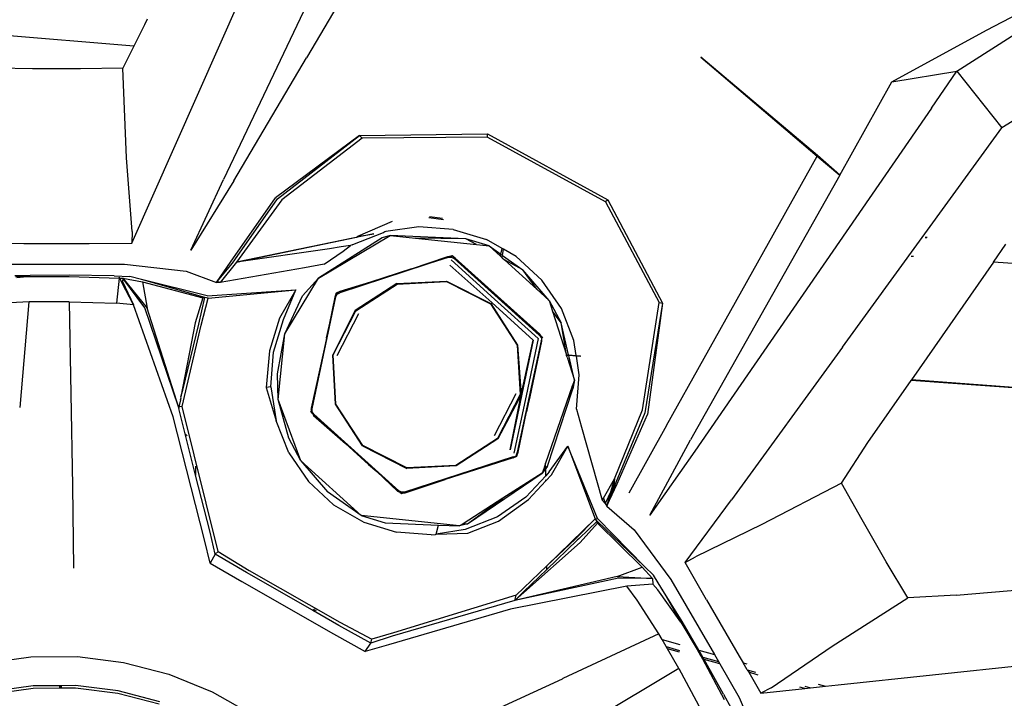
# Model space of a CAD drawing. Units: centimetres. Extents: x 265 to 1169, y -237 to 282.
# Drawn here: x 385 to 394, y -197 to -191 of the extents above; entities that cross this region are included whole.
import ezdxf

# ---------------------------------------------------------------- set-up
doc = ezdxf.new("R2010")
doc.units = ezdxf.units.CM
doc.layers.add('Edges', color=7, linetype='Continuous')

# ---------------------------------------------------------------- blocks, each defined once
blk = doc.blocks.new('tacoma+217 ls')
at = {"layer": 'Edges'}
for p, q in [((-150.8654, -38.9551), (-152.6219, -42.6504)), ((-153.4351, -43.2159), (-151.662, -39.2173)), ((-151.1461, -40.3124), (-151.8863, -41.5706)), ((-146.1246, -41.6915), (-144.2392, -40.4841)), ((-145.8616, -41.3257), (-144.2392, -40.4841)), ((-153.2994, -41.2292), (-153.3234, -41.2801)), ((-153.4189, -41.4695), (-154.8503, -41.349)), ((-153.3234, -41.2801), (-153.4189, -41.4695)), ((-146.6994, -41.7854), (-145.8616, -41.3257)), ((-153.4189, -41.4695), (-153.5167, -41.6635)), ((-152.5327, -42.6629), (-151.8863, -41.5706)), ((-147.3573, -42.4388), (-148.3931, -41.5667)), ((-148.3931, -41.5667), (-147.3598, -42.4433)), ((-154.3157, -41.6694), (-154.6915, -41.6635)), ((-153.8906, -41.6694), (-154.3157, -41.6694)), ((-153.5167, -41.6635), (-153.8906, -41.6694)), ((-153.4823, -42.459), (-153.5167, -41.6635)), ((-146.6994, -41.7854), (-146.1246, -41.6915)), ((-146.3485, -42.0192), (-146.1246, -41.6915)), ((-146.1246, -41.6915), (-145.7234, -42.1932)), ((-147.1601, -42.6127), (-146.6994, -41.7854)), ((-145.3048, -41.9323), (-145.7234, -42.1932)), ((-146.3485, -42.0192), (-148.4469, -45.0601)), ((-147.1359, -44.1384), (-145.7234, -42.1932)), ((-151.4176, -42.2595), (-152.1631, -42.8124)), ((-152.1433, -42.8233), (-151.4176, -42.2595)), ((-151.3928, -42.2838), (-152.105, -42.8301)), ((-151.4176, -42.2595), (-150.2843, -42.2467)), ((-151.3928, -42.2838), (-151.4176, -42.2595)), ((-150.2828, -42.2744), (-151.3928, -42.2838)), ((-150.2843, -42.2467), (-149.2165, -42.8297)), ((-150.2828, -42.2744), (-150.2843, -42.2467)), ((-150.2828, -42.2744), (-149.239, -42.8444)), ((-153.4334, -43.1126), (-153.4823, -42.459)), ((-148.698, -44.8323), (-147.3598, -42.4433)), ((-147.3573, -42.4388), (-147.3598, -42.4433)), ((-147.3598, -42.4433), (-147.1601, -42.6127)), ((-147.1601, -42.6127), (-147.3573, -42.4388)), ((-152.9139, -43.278), (-152.6219, -42.6504)), ((-152.5327, -42.6629), (-152.9139, -43.278)), ((-147.1601, -42.6127), (-148.4849, -44.9588)), ((-152.5624, -43.3841), (-152.1631, -42.8124)), ((-152.5436, -43.3914), (-152.1433, -42.8233)), ((-152.105, -42.8301), (-152.5073, -43.3848)), ((-149.239, -42.8444), (-149.2165, -42.8297)), ((-149.2367, -42.8487), (-149.239, -42.8444)), ((-149.2165, -42.8297), (-148.7313, -43.7471)), ((-149.2367, -42.8487), (-148.762, -43.741)), ((-151.1293, -43.0225), (-151.4367, -43.1568)), ((-150.8019, -42.9862), (-150.6737, -43.0041)), ((-150.6809, -42.9968), (-150.7961, -42.9808)), ((-150.8908, -43.0697), (-151.1851, -43.1117)), ((-150.5866, -43.0925), (-150.8908, -43.0697)), ((-150.5866, -43.0925), (-150.2926, -43.1815)), ((-153.4334, -43.1126), (-153.4351, -43.2159)), ((-151.2902, -43.1335), (-152.5073, -43.3848)), ((-152.5073, -43.3848), (-151.4457, -43.1605)), ((-151.7798, -43.5254), (-151.1445, -43.1476)), ((-151.2176, -43.1674), (-151.7798, -43.5254)), ((-151.4777, -43.2278), (-151.2062, -43.12)), ((-151.4457, -43.1605), (-151.4367, -43.1568)), ((-151.4367, -43.1568), (-151.2902, -43.1335)), ((-151.1445, -43.1476), (-151.2176, -43.1674)), ((-151.2062, -43.12), (-151.2006, -43.1192)), ((-151.192, -43.1158), (-151.2006, -43.1192)), ((-151.1851, -43.1117), (-151.192, -43.1158)), ((-150.4752, -43.1753), (-151.1445, -43.1476)), ((-151.1445, -43.1476), (-150.9216, -43.1705)), ((-150.4752, -43.1753), (-150.9216, -43.1705)), ((-150.9216, -43.1705), (-150.3818, -43.2262)), ((-150.2696, -43.2378), (-150.4752, -43.1753)), ((-150.3818, -43.2262), (-150.4752, -43.1753)), ((-150.1523, -43.2627), (-150.2926, -43.1815)), ((-146.4037, -43.1646), (-146.3883, -43.1659)), ((-146.4003, -43.1602), (-146.385, -43.1615)), ((-154.7738, -43.2159), (-154.392, -43.2168)), ((-154.392, -43.2168), (-153.8149, -43.2168)), ((-153.8149, -43.2168), (-153.4351, -43.2159)), ((-151.6828, -43.2661), (-152.5073, -43.3848)), ((-151.5802, -43.2469), (-151.6828, -43.2661)), ((-151.4977, -43.2346), (-151.5802, -43.2469)), ((-151.5616, -43.2854), (-151.4977, -43.2346)), ((-151.4825, -43.2287), (-151.4977, -43.2346)), ((-151.4825, -43.2287), (-151.4777, -43.2278)), ((-150.3818, -43.2262), (-150.2696, -43.2378)), ((-150.2696, -43.2378), (-150.1639, -43.313)), ((-150.2696, -43.2378), (-150.1679, -43.3303)), ((-150.1639, -43.313), (-150.1523, -43.2627)), ((-150.1405, -43.2695), (-150.1523, -43.2627)), ((-150.1491, -43.3236), (-150.1405, -43.2695)), ((-150.0287, -43.3341), (-150.1405, -43.2695)), ((-145.7998, -43.3823), (-145.6905, -43.2249)), ((-151.7294, -43.4008), (-151.5616, -43.2854)), ((-150.6276, -43.3404), (-151.5924, -43.654)), ((-150.9569, -43.4412), (-150.6343, -43.3327)), ((-150.9569, -43.4412), (-150.6276, -43.3404)), ((-150.6343, -43.3327), (-150.6058, -43.3279)), ((-150.6276, -43.3404), (-150.6058, -43.3279)), ((-150.6276, -43.3404), (-150.6008, -43.3394)), ((-150.6066, -43.3639), (-150.2219, -43.712)), ((-150.6058, -43.3279), (-150.5991, -43.3257)), ((-150.5963, -43.3263), (-150.6008, -43.3394)), ((-150.6008, -43.3394), (-150.5796, -43.3505)), ((-150.5991, -43.3257), (-150.5963, -43.3263)), ((-150.5684, -43.3467), (-150.5963, -43.3263)), ((-150.5796, -43.3505), (-149.8259, -44.0297)), ((-150.5684, -43.3467), (-150.1968, -43.6859)), ((-150.5684, -43.3467), (-149.82, -44.0205)), ((-150.1679, -43.3303), (-150.1639, -43.313)), ((-150.1679, -43.3303), (-150.1525, -43.3444)), ((-150.1639, -43.313), (-150.1491, -43.3236)), ((-150.1525, -43.3444), (-150.1491, -43.3236)), ((-150.1525, -43.3444), (-150.1333, -43.3618)), ((-150.1491, -43.3236), (-149.9711, -43.4503)), ((-149.9711, -43.4503), (-150.1333, -43.3618)), ((-150.1333, -43.3618), (-149.8471, -43.6221)), ((-149.8025, -43.5425), (-150.0287, -43.3341)), ((-146.5274, -43.3291), (-146.5077, -43.3305)), ((-154.5869, -43.4002), (-153.5002, -43.4002)), ((-153.5002, -43.4002), (-152.9551, -43.4626)), ((-152.6789, -43.5557), (-152.5624, -43.3841)), ((-152.6789, -43.5557), (-152.5436, -43.3914)), ((-152.5073, -43.3848), (-152.6523, -43.5647)), ((-151.9055, -43.4342), (-152.6523, -43.5647)), ((-151.7294, -43.4008), (-151.9055, -43.4342)), ((-150.9569, -43.4412), (-151.3189, -43.5597)), ((-150.246, -43.7412), (-150.6158, -43.4086)), ((-149.7361, -43.7231), (-149.9711, -43.4503)), ((-149.8471, -43.6221), (-149.9711, -43.4503)), ((-145.7998, -43.3823), (-146.5253, -44.4269)), ((-140.6917, -43.7537), (-145.7998, -43.3823)), ((-154.3358, -43.5004), (-154.4738, -43.505)), ((-154.4665, -43.5117), (-154.3365, -43.5118)), ((-154.3365, -43.5118), (-154.4536, -43.5237)), ((-154.3365, -43.5118), (-153.9916, -43.5092)), ((-153.9916, -43.4978), (-154.3358, -43.5004)), ((-153.5933, -43.5047), (-153.9916, -43.4978)), ((-153.9916, -43.5092), (-153.5487, -43.5248)), ((-153.5933, -43.5047), (-153.4522, -43.5097)), ((-153.5487, -43.5248), (-153.5702, -43.7463)), ((-153.5478, -43.5162), (-153.5487, -43.5248)), ((-153.5433, -43.525), (-153.5478, -43.5162)), ((-153.5433, -43.525), (-153.514, -43.526)), ((-153.5235, -43.5632), (-153.5433, -43.525)), ((-153.514, -43.526), (-153.518, -43.5556)), ((-153.514, -43.526), (-153.3409, -43.5579)), ((-153.3214, -43.7889), (-153.514, -43.526)), ((-153.514, -43.526), (-153.2997, -43.7922)), ((-153.3492, -43.5366), (-153.4522, -43.5097)), ((-152.788, -43.6966), (-153.3492, -43.5366)), ((-152.7666, -43.6806), (-153.3492, -43.5366)), ((-152.9551, -43.4626), (-152.684, -43.5632)), ((-152.0784, -44.0201), (-151.7798, -43.5254)), ((-151.924, -43.6807), (-151.7798, -43.5254)), ((-149.6287, -43.7945), (-149.8025, -43.5425)), ((-153.5235, -43.5632), (-153.518, -43.5556)), ((-153.4206, -43.7617), (-153.5235, -43.5632)), ((-153.518, -43.5556), (-153.4206, -43.7617)), ((-153.3409, -43.5579), (-152.8059, -43.6998)), ((-153.3409, -43.5579), (-153.2997, -43.7922)), ((-152.7666, -43.6806), (-151.9824, -43.6289)), ((-152.7604, -43.7037), (-151.9824, -43.6289)), ((-152.684, -43.5632), (-152.6789, -43.5557)), ((-152.6523, -43.5647), (-152.684, -43.5632)), ((-152.6523, -43.5647), (-152.6789, -43.5557)), ((-151.9824, -43.6289), (-152.1258, -43.8814)), ((-152.0901, -43.8903), (-151.9824, -43.6289)), ((-151.6241, -43.6596), (-151.3189, -43.5597)), ((-151.3189, -43.5597), (-151.591, -43.6436)), ((-151.0853, -43.5727), (-151.4556, -43.8127)), ((-151.4513, -43.816), (-151.084, -43.5775)), ((-151.0853, -43.5727), (-150.6467, -43.5505)), ((-151.084, -43.5775), (-151.0853, -43.5727)), ((-151.084, -43.5775), (-150.6474, -43.5547)), ((-150.6474, -43.5547), (-150.6467, -43.5505)), ((-150.6474, -43.5547), (-150.2566, -43.7533)), ((-150.6467, -43.5505), (-150.2526, -43.7498)), ((-149.8471, -43.6221), (-149.7361, -43.7231)), ((-152.8059, -43.6998), (-152.8739, -43.9222)), ((-152.8425, -43.9329), (-152.788, -43.6966)), ((-152.8201, -43.941), (-152.7604, -43.7037)), ((-152.788, -43.6966), (-152.8059, -43.6998)), ((-152.7604, -43.7037), (-152.788, -43.6966)), ((-152.0784, -44.0201), (-151.924, -43.6807)), ((-151.8372, -44.6845), (-151.6274, -43.6913)), ((-151.7098, -44.0541), (-151.6274, -43.6913)), ((-151.6369, -43.6933), (-151.7098, -44.0541)), ((-151.6241, -43.6596), (-151.6369, -43.6933)), ((-151.6274, -43.6913), (-151.6241, -43.6596)), ((-151.6274, -43.6913), (-151.6161, -43.6682)), ((-151.591, -43.6436), (-151.6241, -43.6596)), ((-151.6241, -43.6596), (-151.6161, -43.6682)), ((-151.6161, -43.6682), (-151.5924, -43.654)), ((-150.2219, -43.712), (-149.8345, -44.0599)), ((-154.345, -43.7349), (-154.6981, -43.7519)), ((-154.4253, -44.6717), (-154.345, -43.7349)), ((-153.9897, -43.7348), (-154.345, -43.7349)), ((-153.9897, -43.7348), (-153.5702, -43.7463)), ((-153.9897, -43.7348), (-153.9619, -45.3671)), ((-153.4206, -43.7617), (-153.5702, -43.7463)), ((-153.0681, -44.755), (-153.4206, -43.7617)), ((-153.019, -44.6755), (-153.3214, -43.7889)), ((-153.019, -44.6755), (-153.2997, -43.7922)), ((-150.2566, -43.7533), (-150.2526, -43.7498)), ((-150.2566, -43.7533), (-150.0191, -44.1196)), ((-150.2526, -43.7498), (-150.0162, -44.1184)), ((-149.8778, -44.0736), (-150.246, -43.7412)), ((-149.7361, -43.7231), (-149.6307, -43.9222)), ((-149.7361, -43.7231), (-149.7063, -43.8174)), ((-149.5168, -44.0789), (-149.6287, -43.7945)), ((-148.9093, -44.6928), (-148.762, -43.741)), ((-148.7313, -43.7471), (-148.8898, -44.7199)), ((-148.7313, -43.7471), (-148.8654, -44.7334)), ((-148.762, -43.741), (-148.7313, -43.7471)), ((-152.1258, -43.8814), (-152.2153, -44.1691)), ((-152.1806, -44.1823), (-152.0901, -43.8903)), ((-151.4556, -43.8127), (-151.6534, -44.2046)), ((-151.6498, -44.2054), (-151.4513, -43.816)), ((-151.6161, -44.2124), (-151.4239, -43.8391)), ((-151.4513, -43.816), (-151.4556, -43.8127)), ((-150.0137, -43.8533), (-149.8066, -44.0406)), ((-149.6307, -43.9222), (-149.7063, -43.8174)), ((-149.7063, -43.8174), (-149.5837, -44.2045)), ((-152.8739, -43.9222), (-153.0007, -44.576)), ((-152.9895, -44.6622), (-152.8201, -43.941)), ((-152.9824, -44.5172), (-152.8425, -43.9329)), ((-149.5646, -44.2059), (-149.6307, -43.9222)), ((-149.5837, -44.2045), (-149.6307, -43.9222)), ((-152.1453, -44.3735), (-152.0784, -44.0201)), ((-152.1371, -44.6013), (-152.0784, -44.0201)), ((-151.7107, -44.0584), (-151.7354, -44.1809)), ((-151.7107, -44.0584), (-151.7098, -44.0541)), ((-149.8345, -44.0599), (-149.9418, -44.5686)), ((-149.8259, -44.0297), (-149.8028, -44.0578)), ((-149.8066, -44.0406), (-149.82, -44.0205)), ((-149.8011, -44.0489), (-149.8066, -44.0406)), ((-149.8066, -44.0406), (-149.7975, -44.0467)), ((-149.8028, -44.0578), (-149.8011, -44.0489)), ((-149.7963, -44.0499), (-149.8028, -44.0578)), ((-149.8007, -44.0704), (-149.8028, -44.0578)), ((-149.7975, -44.0467), (-149.7963, -44.0499)), ((-149.8778, -44.0736), (-150.0834, -45.0459)), ((-150.0191, -44.1196), (-150.0162, -44.1184)), ((-150.0191, -44.1196), (-149.9937, -44.5565)), ((-149.9901, -44.5578), (-150.0162, -44.1184)), ((-150.0162, -44.1184), (-149.9852, -44.5588)), ((-149.9852, -44.5588), (-149.8778, -44.0736)), ((-149.8071, -44.0807), (-149.9373, -44.7104)), ((-149.8071, -44.0807), (-149.9151, -44.5749)), ((-149.9039, -44.5762), (-149.8005, -44.0836)), ((-149.8071, -44.0807), (-149.8007, -44.0704)), ((-149.8005, -44.0836), (-149.8007, -44.0704)), ((-149.4963, -44.2109), (-149.5168, -44.0789)), ((-147.1359, -44.1384), (-148.1216, -45.49)), ((-152.2153, -44.1691), (-152.246, -44.4959)), ((-152.2024, -44.4875), (-152.1806, -44.1823)), ((-151.7354, -44.1809), (-151.8461, -44.6786)), ((-151.6313, -44.6437), (-151.6534, -44.2046)), ((-151.6498, -44.2054), (-151.6534, -44.2046)), ((-151.6274, -44.6426), (-151.6498, -44.2054)), ((-149.5821, -44.2097), (-149.5837, -44.2045)), ((-149.5837, -44.2045), (-149.5646, -44.2059)), ((-149.577, -44.2256), (-149.5821, -44.2097)), ((-149.5634, -44.211), (-149.5821, -44.2097)), ((-149.577, -44.2256), (-149.5128, -44.4284)), ((-149.5646, -44.2059), (-149.4963, -44.2109)), ((-149.5634, -44.211), (-149.5646, -44.2059)), ((-149.5128, -44.4284), (-149.5634, -44.211)), ((-149.4955, -44.216), (-149.5634, -44.211)), ((-149.4963, -44.2109), (-149.4575, -44.2137)), ((-149.4955, -44.216), (-149.4963, -44.2109)), ((-149.4568, -44.2188), (-149.4955, -44.216)), ((-149.4698, -44.3813), (-149.4955, -44.216)), ((-152.1371, -44.6013), (-152.1453, -44.3735)), ((-149.4956, -44.6863), (-149.4698, -44.3813)), ((-152.2024, -44.4875), (-152.246, -44.4959)), ((-152.246, -44.4959), (-152.1548, -44.7902)), ((-152.2024, -44.4875), (-152.1548, -44.7902)), ((-149.5316, -44.4826), (-149.7681, -45.1657)), ((-149.7523, -45.191), (-149.5275, -44.5057)), ((-149.5128, -44.4284), (-149.5316, -44.4826)), ((-149.5275, -44.5057), (-149.5316, -44.4826)), ((-149.5128, -44.4284), (-149.5275, -44.5057)), ((-146.911, -44.9823), (-146.5286, -44.4317)), ((-146.5286, -44.4317), (-146.5253, -44.4269)), ((-140.8931, -44.8414), (-146.5286, -44.4317)), ((-140.8931, -44.8414), (-146.5253, -44.4269)), ((-153.003, -44.6048), (-152.9988, -44.5856)), ((-153.0007, -44.576), (-152.9824, -44.5172)), ((-152.9988, -44.5856), (-153.0007, -44.576)), ((-150.031, -44.5494), (-150.2226, -44.923)), ((-149.9937, -44.5565), (-150.1942, -44.9466)), ((-150.1902, -44.9494), (-149.9901, -44.5578)), ((-149.9852, -44.5588), (-150.1902, -44.9494)), ((-150.0834, -45.0459), (-149.9852, -44.5588)), ((-149.9418, -44.5686), (-150.0512, -45.0764)), ((-149.9151, -44.5749), (-150.0211, -45.0685)), ((-149.9937, -44.5565), (-149.9901, -44.5578)), ((-149.9373, -44.7104), (-149.9039, -44.5762)), ((-153.019, -44.6755), (-153.0199, -44.6806)), ((-152.963, -44.9051), (-153.0199, -44.6806)), ((-153.0157, -44.6588), (-153.019, -44.6755)), ((-153.0148, -44.654), (-153.0157, -44.6588)), ((-153.0157, -44.6588), (-152.9895, -44.6622)), ((-153.003, -44.6048), (-153.0148, -44.654)), ((-152.6702, -45.9494), (-152.9895, -44.6622)), ((-152.0452, -44.943), (-152.1371, -44.6013)), ((-151.9371, -45.1461), (-152.1371, -44.6013)), ((-151.8461, -44.6786), (-151.8423, -44.6811)), ((-151.8423, -44.6811), (-151.8447, -44.6926)), ((-151.8409, -44.684), (-151.8423, -44.6811)), ((-151.6274, -44.6426), (-151.6313, -44.6437)), ((-151.3908, -45.0125), (-151.6313, -44.6437)), ((-151.3875, -45.0092), (-151.6274, -44.6426)), ((-152.7907, -45.8454), (-153.0681, -44.755)), ((-151.8485, -44.7107), (-151.844, -44.6993)), ((-151.8472, -44.7147), (-151.8485, -44.7107)), ((-151.8472, -44.7147), (-151.8427, -44.7129)), ((-151.8447, -44.6926), (-151.8409, -44.684)), ((-151.8447, -44.6926), (-151.844, -44.6993)), ((-151.844, -44.6993), (-151.8427, -44.7129)), ((-151.8427, -44.7129), (-151.8358, -44.7106)), ((-151.835, -44.7258), (-151.8427, -44.7129)), ((-151.8358, -44.7106), (-151.8372, -44.6845)), ((-151.8215, -44.7318), (-151.8358, -44.7106)), ((-151.835, -44.7258), (-151.5423, -44.9913)), ((-151.835, -44.7258), (-151.8255, -44.7415)), ((-151.8255, -44.7415), (-151.5423, -44.9913)), ((-151.0681, -45.4115), (-151.8215, -44.7318)), ((-150.0106, -45.069), (-149.9373, -44.7104)), ((-149.4956, -44.6863), (-149.4497, -44.8462)), ((-149.1574, -45.3035), (-148.9093, -44.6928)), ((-148.8898, -44.7199), (-149.1461, -45.3357)), ((-149.1329, -45.3473), (-148.8654, -44.7334)), ((-152.0452, -45.0743), (-152.1548, -44.7902)), ((-149.4497, -44.8462), (-149.2664, -45.4949)), ((-148.698, -44.8323), (-149.0319, -45.432)), ((-152.9443, -44.9224), (-152.963, -44.9051)), ((-152.8703, -45.2706), (-152.963, -44.9051)), ((-151.9371, -45.1461), (-152.0452, -44.943)), ((-151.5423, -44.9913), (-151.3384, -45.1763)), ((-151.3875, -45.0092), (-151.3908, -45.0125)), ((-151.3908, -45.0125), (-150.9991, -45.2117)), ((-150.9981, -45.2072), (-151.3875, -45.0092)), ((-150.1942, -44.9466), (-150.5625, -45.1851)), ((-150.1902, -44.9494), (-150.5618, -45.1889)), ((-150.1942, -44.9466), (-150.1902, -44.9494)), ((-149.7357, -45.2437), (-149.5699, -45.0153)), ((-149.7149, -45.268), (-149.5699, -45.0153)), ((-149.3087, -45.6546), (-149.5699, -45.0153)), ((-149.5699, -45.0153), (-149.3298, -45.6602)), ((-148.8449, -45.6267), (-148.4849, -44.9588)), ((-147.1445, -45.342), (-146.911, -44.9823)), ((-152.0452, -45.0743), (-151.8695, -45.3266)), ((-150.0558, -45.1084), (-151.0189, -45.4216)), ((-150.0558, -45.1084), (-150.0333, -45.1022)), ((-150.0551, -45.1179), (-150.0246, -45.1043)), ((-150.0211, -45.0685), (-150.0333, -45.1022)), ((-150.0333, -45.1022), (-150.0246, -45.1043)), ((-150.022, -45.1016), (-150.0246, -45.1043)), ((-150.022, -45.1016), (-150.0106, -45.069)), ((-148.4469, -45.0601), (-148.8449, -45.6267)), ((-152.8709, -45.193), (-152.8703, -45.2706)), ((-151.4015, -45.6309), (-151.9371, -45.1461)), ((-151.9371, -45.1461), (-151.7014, -45.4187)), ((-151.3384, -45.1763), (-151.2648, -45.2403)), ((-150.5618, -45.1889), (-150.9991, -45.2117)), ((-150.5625, -45.1851), (-150.9981, -45.2072)), ((-150.0551, -45.1179), (-150.6569, -45.3103)), ((-150.5618, -45.1889), (-150.5625, -45.1851)), ((-149.7681, -45.1657), (-149.7851, -45.2147)), ((-149.7851, -45.2147), (-149.7677, -45.2022)), ((-149.7677, -45.2022), (-149.7681, -45.1657)), ((-149.7677, -45.2022), (-149.7523, -45.191)), ((-149.7676, -45.2118), (-149.7677, -45.2022)), ((-149.7523, -45.191), (-149.7676, -45.2118)), ((-152.7415, -45.7786), (-152.8703, -45.2706)), ((-151.2648, -45.2403), (-151.0772, -45.4156)), ((-150.9981, -45.2072), (-150.9991, -45.2117)), ((-150.4592, -45.7025), (-149.7987, -45.254)), ((-149.7987, -45.254), (-150.1471, -45.4766)), ((-149.7669, -45.2774), (-149.9435, -45.4683)), ((-149.7676, -45.2118), (-149.7987, -45.254)), ((-149.7851, -45.2147), (-149.7987, -45.254)), ((-149.7669, -45.2774), (-149.7676, -45.2118)), ((-149.7357, -45.2437), (-149.7669, -45.2774)), ((-149.7664, -45.3234), (-149.7149, -45.268)), ((-153.9619, -45.3671), (-153.9516, -46.0956)), ((-151.6468, -45.5342), (-151.8695, -45.3266)), ((-150.6569, -45.3103), (-151.0189, -45.4216)), ((-151.012, -45.4297), (-150.6569, -45.3103)), ((-149.9204, -45.4888), (-149.7664, -45.3234)), ((-149.7664, -45.3234), (-149.7665, -45.3132)), ((-149.2553, -45.4755), (-149.1574, -45.3035)), ((-149.1461, -45.3357), (-149.2222, -45.5391)), ((-149.2222, -45.5391), (-149.1329, -45.3473)), ((-149.163, -45.3603), (-149.2222, -45.5391)), ((-149.188, -45.4121), (-149.1574, -45.3035)), ((-149.163, -45.3603), (-149.188, -45.4121)), ((-149.1574, -45.3035), (-149.163, -45.3603)), ((-147.1445, -45.342), (-147.8517, -45.7098)), ((-146.9629, -45.6678), (-147.1445, -45.342)), ((-151.4015, -45.6309), (-151.7014, -45.4187)), ((-151.0579, -45.4259), (-151.0772, -45.4156)), ((-151.0451, -45.4236), (-151.0681, -45.4115)), ((-151.0497, -45.4354), (-151.0579, -45.4259)), ((-151.0579, -45.4259), (-151.047, -45.4317)), ((-151.0465, -45.4361), (-151.0497, -45.4354)), ((-151.047, -45.4317), (-151.0451, -45.4236)), ((-151.047, -45.4317), (-151.0364, -45.4311)), ((-151.0364, -45.4311), (-151.0465, -45.4361)), ((-151.0189, -45.4216), (-151.0451, -45.4236)), ((-151.0189, -45.4216), (-151.0364, -45.4311)), ((-151.0364, -45.4311), (-151.012, -45.4297)), ((-149.188, -45.4121), (-149.241, -45.522)), ((-149.2222, -45.5391), (-149.188, -45.4121)), ((-151.6468, -45.5342), (-151.38, -45.6872)), ((-150.1471, -45.4766), (-150.4999, -45.7021)), ((-150.4592, -45.7025), (-150.1471, -45.4766)), ((-149.9435, -45.4683), (-150.1958, -45.6409)), ((-150.1866, -45.6796), (-149.9204, -45.4888)), ((-149.2664, -45.4949), (-149.2553, -45.4755)), ((-149.241, -45.522), (-149.2664, -45.4949)), ((-149.2553, -45.4755), (-149.241, -45.522)), ((-149.241, -45.522), (-149.2261, -45.5474)), ((-149.2222, -45.5391), (-149.241, -45.522)), ((-149.2222, -45.5391), (-149.2261, -45.5474)), ((-149.2261, -45.5474), (-148.9836, -45.7562)), ((-148.5305, -46.0475), (-148.1216, -45.49)), ((-150.5305, -45.7216), (-151.4015, -45.6309)), ((-151.4015, -45.6309), (-151.191, -45.6953)), ((-150.1958, -45.6409), (-150.4815, -45.7534)), ((-151.38, -45.6872), (-151.0896, -45.7768)), ((-151.191, -45.6953), (-150.7179, -45.7141)), ((-150.7386, -45.795), (-150.7179, -45.7141)), ((-150.7179, -45.7141), (-150.5305, -45.7216)), ((-150.4999, -45.7021), (-150.5305, -45.7216)), ((-150.4592, -45.7025), (-150.5305, -45.7216)), ((-150.4999, -45.7021), (-150.4592, -45.7025)), ((-150.4571, -45.7871), (-150.1866, -45.6796)), ((-149.7584, -46.0755), (-149.3298, -45.6602)), ((-149.3298, -45.6602), (-149.5035, -45.8355)), ((-149.3123, -45.6809), (-149.4701, -45.8326)), ((-149.4632, -45.869), (-149.308, -45.6966)), ((-149.3298, -45.6602), (-149.3087, -45.6546)), ((-149.3123, -45.6809), (-149.3298, -45.6602)), ((-149.308, -45.6966), (-149.3123, -45.6809)), ((-148.8905, -46.0822), (-149.3123, -45.6809)), ((-149.3087, -45.6546), (-148.8905, -46.0822)), ((-149.308, -45.6966), (-148.9113, -46.0861)), ((-147.8517, -45.7098), (-148.441, -45.9948)), ((-146.7508, -46.0388), (-146.9629, -45.6678)), ((-152.6972, -45.9711), (-152.7415, -45.7786)), ((-150.7815, -45.7995), (-151.0896, -45.7768)), ((-150.7815, -45.7995), (-150.7431, -45.798)), ((-150.7431, -45.798), (-150.7386, -45.795)), ((-150.7386, -45.795), (-150.7405, -45.7979)), ((-150.4815, -45.7534), (-150.7386, -45.795)), ((-150.7386, -45.795), (-150.4571, -45.7871)), ((-148.9836, -45.7562), (-148.657, -46.196)), ((-152.7401, -46.052), (-152.7907, -45.8454)), ((-149.961, -46.3116), (-149.4632, -45.869)), ((-149.5035, -45.8355), (-149.7584, -46.0755)), ((-149.4893, -45.8487), (-149.7581, -46.1076)), ((-149.4701, -45.8326), (-149.4893, -45.8487)), ((-152.6972, -45.9711), (-152.7401, -46.052)), ((-152.6702, -45.9494), (-152.6972, -45.9711)), ((-152.4201, -46.136), (-152.6972, -45.9711)), ((-152.6702, -45.9494), (-152.3956, -46.1159)), ((-152.7401, -46.052), (-152.46, -46.2155)), ((-150.028, -46.3368), (-149.7584, -46.0755)), ((-149.7581, -46.1076), (-149.7584, -46.0755)), ((-148.5305, -46.0475), (-148.441, -45.9948)), ((-148.3429, -46.3767), (-148.5305, -46.0475)), ((-146.5582, -46.3592), (-146.7508, -46.0388)), ((-151.8348, -46.4698), (-152.4201, -46.136)), ((-152.3956, -46.1159), (-151.5923, -46.5738)), ((-149.9608, -46.3038), (-149.7581, -46.1076)), ((-149.1343, -46.1689), (-148.9113, -46.0861)), ((-148.9113, -46.0861), (-148.8198, -46.1885)), ((-148.8116, -46.159), (-148.8905, -46.0822)), ((-148.7389, -46.2781), (-148.8116, -46.159)), ((-146.1292, -46.3352), (-143.3378, -46.1028)), ((-152.46, -46.2155), (-151.6482, -46.679)), ((-149.1343, -46.1689), (-150.0423, -46.3824)), ((-149.123, -46.1856), (-150.0423, -46.3824)), ((-149.1343, -46.1689), (-148.8198, -46.1885)), ((-148.8198, -46.1885), (-149.123, -46.1856)), ((-148.8192, -46.2386), (-149.0471, -46.2574)), ((-148.8198, -46.1885), (-148.8192, -46.2386)), ((-148.7729, -46.2878), (-148.8192, -46.2386)), ((-148.657, -46.196), (-148.272, -46.862)), ((-150.028, -46.3368), (-151.117, -46.6695)), ((-149.0471, -46.2574), (-150.0806, -46.4605)), ((-150.0423, -46.3824), (-149.961, -46.3116)), ((-149.9726, -46.3142), (-150.0423, -46.3824)), ((-150.0423, -46.3824), (-150.028, -46.3368)), ((-149.9608, -46.3038), (-149.9726, -46.3142)), ((-148.9559, -46.38), (-149.0471, -46.2574)), ((-148.5685, -46.5742), (-148.7729, -46.2878)), ((-148.7389, -46.2781), (-148.5685, -46.5742)), ((-148.5592, -46.5687), (-148.7389, -46.2781)), ((-146.1292, -46.3352), (-146.5582, -46.3592)), ((-150.0423, -46.3824), (-151.1283, -46.699)), ((-148.7656, -46.6777), (-148.9559, -46.38)), ((-148.3429, -46.3767), (-148.0515, -46.8774)), ((-147.2294, -46.7866), (-146.5582, -46.3592)), ((-151.8348, -46.4698), (-151.8136, -46.4568)), ((-151.8254, -46.4752), (-151.8348, -46.4698)), ((-151.8254, -46.4752), (-151.7973, -46.4654)), ((-151.5999, -46.6037), (-151.8254, -46.4752)), ((-150.0806, -46.4605), (-151.1616, -46.7748)), ((-151.5923, -46.5738), (-151.3085, -46.7272)), ((-148.5685, -46.5742), (-148.4256, -46.818)), ((-148.4111, -46.8222), (-148.5592, -46.5687)), ((-151.6482, -46.679), (-151.3661, -46.8366)), ((-151.3166, -46.76), (-151.5999, -46.6037)), ((-151.117, -46.6695), (-151.3085, -46.7272)), ((-148.7656, -46.6777), (-149.615, -47.0738)), ((-148.736, -46.7292), (-148.7656, -46.6777)), ((-151.3661, -46.8366), (-151.3166, -46.76)), ((-151.1616, -46.7748), (-151.3661, -46.8366)), ((-151.1283, -46.699), (-151.3166, -46.76)), ((-151.3166, -46.76), (-151.3085, -46.7272)), ((-148.736, -46.7292), (-148.5783, -46.7743)), ((-148.6999, -46.7918), (-148.736, -46.7292)), ((-147.1763, -47.1314), (-143.1176, -46.7017)), ((-148.6999, -46.7918), (-148.5808, -46.8259)), ((-148.689, -46.8108), (-148.6999, -46.7918)), ((-148.5816, -46.8419), (-148.689, -46.8108)), ((-148.5886, -46.9849), (-148.689, -46.8108)), ((-148.4256, -46.818), (-148.4111, -46.8222)), ((-148.4256, -46.818), (-148.3951, -46.8701)), ((-148.3865, -46.8643), (-148.4111, -46.8222)), ((-148.4111, -46.8222), (-148.272, -46.862)), ((-148.272, -46.862), (-148.2357, -46.9248)), ((-147.7704, -47.1558), (-147.2294, -46.7866)), ((-154.7414, -46.9396), (-154.3318, -46.883)), ((-154.3318, -46.883), (-153.9183, -46.8802)), ((-153.9183, -46.8802), (-153.5084, -46.9327)), ((-153.5084, -46.9327), (-153.1087, -47.0364)), ((-148.3951, -46.8701), (-148.3894, -46.8808)), ((-148.3894, -46.8808), (-148.375, -46.8849)), ((-148.3894, -46.8808), (-148.3789, -46.9005)), ((-148.375, -46.8849), (-148.3865, -46.8643)), ((-148.3639, -46.9049), (-148.3789, -46.9005)), ((-148.3789, -46.9005), (-148.1869, -47.2615)), ((-148.375, -46.8849), (-148.2357, -46.9248)), ((-148.3639, -46.9049), (-148.375, -46.8849)), ((-148.2237, -46.9455), (-148.3639, -46.9049)), ((-148.1926, -47.2133), (-148.3639, -46.9049)), ((-148.2357, -46.9248), (-148.2237, -46.9455)), ((-148.2237, -46.9455), (-148.0522, -47.2422)), ((-148.0515, -46.8774), (-148.0171, -46.9349)), ((-148.0171, -46.9349), (-147.9839, -46.9444)), ((-147.9806, -46.9979), (-148.0171, -46.9349)), ((-153.1087, -47.0364), (-152.7246, -47.1927)), ((-148.5886, -46.9849), (-150.613, -48.1989)), ((-148.5886, -46.9849), (-148.3904, -47.3545)), ((-147.9806, -46.9979), (-147.9093, -47.0183)), ((-147.9806, -46.9979), (-147.9682, -47.0194)), ((-147.8834, -47.044), (-147.9682, -47.0194)), ((-147.9682, -47.0194), (-147.8603, -47.2059)), ((-150.2788, -47.3824), (-149.6172, -47.0761)), ((-149.6172, -47.0761), (-149.615, -47.0738)), ((-154.3114, -47.1395), (-154.6909, -47.1913)), ((-154.6859, -47.2113), (-154.31, -47.16)), ((-154.0738, -47.1382), (-154.3114, -47.1395)), ((-154.31, -47.16), (-154.0736, -47.1581)), ((-154.0736, -47.1581), (-154.0738, -47.1382)), ((-154.0703, -47.1382), (-154.0738, -47.1382)), ((-154.0736, -47.1581), (-154.0701, -47.1581)), ((-154.0703, -47.1382), (-154.0701, -47.1581)), ((-154.0661, -47.1382), (-154.0703, -47.1382)), ((-154.0701, -47.1581), (-154.0659, -47.158)), ((-154.0661, -47.1382), (-154.0659, -47.158)), ((-154.0614, -47.1382), (-154.0661, -47.1382)), ((-154.0659, -47.158), (-154.0612, -47.158)), ((-153.9342, -47.1375), (-154.0614, -47.1382)), ((-154.0614, -47.1382), (-154.0612, -47.158)), ((-154.0612, -47.158), (-153.9358, -47.157)), ((-153.9358, -47.157), (-153.5596, -47.2049)), ((-153.5556, -47.1844), (-153.9342, -47.1375)), ((-153.5596, -47.2049), (-153.1936, -47.2993)), ((-153.1874, -47.2808), (-153.5556, -47.1844)), ((-152.7246, -47.1927), (-152.3639, -47.3965)), ((-147.7704, -47.1558), (-147.8603, -47.2059)), ((-147.8603, -47.2059), (-147.4707, -47.1634)), ((-147.4707, -47.1634), (-147.5148, -47.1507)), ((-147.4714, -47.1437), (-147.4213, -47.1581)), ((-147.4707, -47.1634), (-147.4213, -47.1581)), ((-147.4213, -47.1581), (-147.2879, -47.1435)), ((-147.3532, -47.1249), (-147.2879, -47.1435)), ((-147.2879, -47.1435), (-147.1763, -47.1314)), ((-148.1926, -47.2133), (-148.1249, -47.3368)), ((-148.0522, -47.2422), (-147.8342, -47.7438))]:
    blk.add_line(p, q, dxfattribs=at)

msp = doc.modelspace()

# ---------------------------------------------------------------- block references
msp.add_blockref('tacoma+217 ls', (539.4526, -149.3114))

doc.saveas('drawing.dxf')
